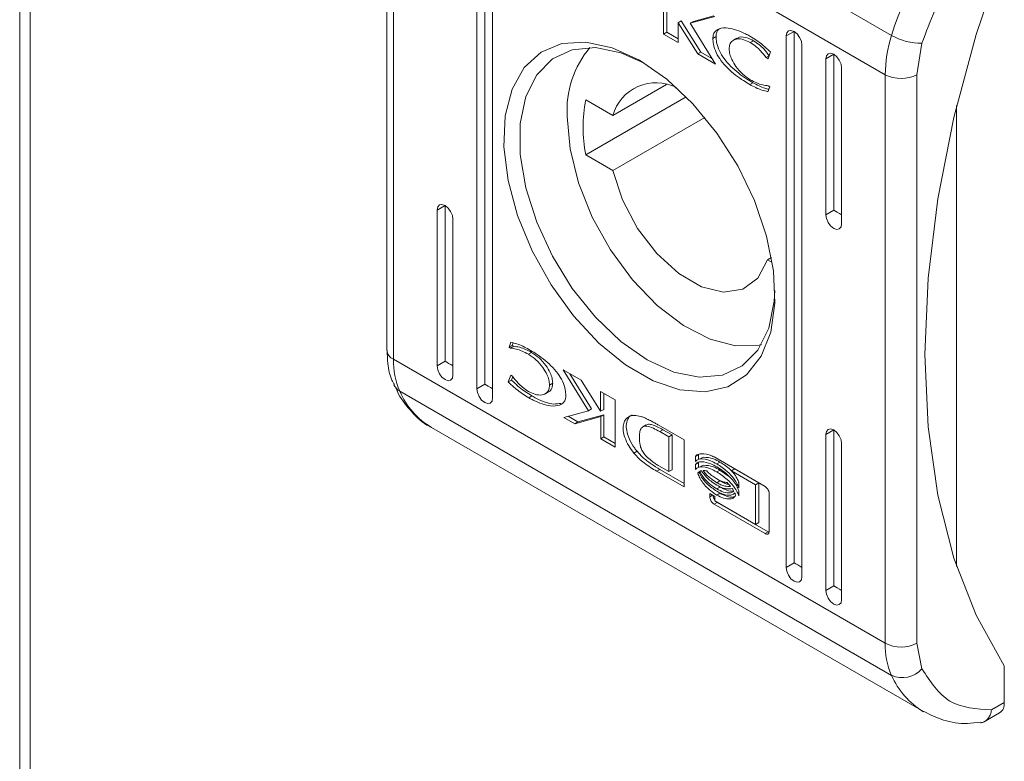
# Model space of a CAD drawing. Units: millimetres. Extents: x -1427 to 1655, y -1565 to 2239.
# Drawn here: x 1091 to 1135, y 1244 to 1277 of the extents above; entities that cross this region are included whole.
import ezdxf

# ---------------------------------------------------------------- set-up
doc = ezdxf.new("R2010")
doc.units = ezdxf.units.MM

msp = doc.modelspace()

# ---------------------------------------------------------------- linework, layer by layer
at = {"color": 7, "linetype": 'Continuous', "lineweight": 15}
for p, q in [((1091.18, 1614.029), (1091.18, 1210.792)), ((1091.649, 1210.153), (1091.649, 1613.361)), ((1108.12, 1289.109), (1130.041, 1276.455)), ((1107.549, 1287.768), (1107.549, 1262.434)), ((1129.762, 1274.706), (1107.842, 1287.36)), ((1107.842, 1262.026), (1107.842, 1287.36)), ((1111.554, 1260.71), (1111.554, 1284.39)), ((1111.908, 1284.594), (1111.908, 1260.914)), ((1112.261, 1283.982), (1112.261, 1260.302)), ((1135.065, 1280.207), (1133.81, 1276.494)), ((1119.879, 1276.514), (1119.879, 1278.618)), ((1120.021, 1276.596), (1120.021, 1278.536)), ((1122.17, 1277.296), (1121.071, 1276.998)), ((1122.119, 1277.325), (1121.212, 1277.079)), ((1120.531, 1277.022), (1120.672, 1277.104)), ((1120.531, 1277.022), (1120.531, 1276.138)), ((1121.403, 1275.635), (1120.531, 1277.022)), ((1121.544, 1275.716), (1120.672, 1277.104)), ((1121.071, 1276.998), (1121.212, 1277.079)), ((1121.071, 1276.998), (1122.195, 1275.177)), ((1119.879, 1276.514), (1120.021, 1276.596)), ((1120.531, 1276.138), (1119.879, 1276.514)), ((1120.531, 1276.302), (1120.021, 1276.596)), ((1122.078, 1276.324), (1122.22, 1276.405)), ((1123.141, 1276.326), (1122.999, 1276.245)), ((1125.696, 1276.634), (1125.343, 1276.43)), ((1125.343, 1276.43), (1125.369, 1276.571)), ((1125.343, 1252.75), (1125.343, 1276.43)), ((1125.369, 1276.571), (1125.446, 1276.659)), ((1125.446, 1276.659), (1125.561, 1276.681)), ((1125.561, 1276.681), (1125.696, 1276.634)), ((1125.696, 1276.634), (1125.696, 1252.954)), ((1125.696, 1276.634), (1125.831, 1276.525)), ((1125.831, 1276.525), (1125.946, 1276.37)), ((1125.946, 1276.37), (1126.023, 1276.194)), ((1133.81, 1276.494), (1132.82, 1272.805)), ((1114.42, 1275.706), (1115.348, 1276.09)), ((1115.348, 1276.09), (1116.418, 1276.158)), ((1116.84, 1275.912), (1115.81, 1275.819)), ((1116.418, 1276.158), (1117.585, 1275.907)), ((1117.972, 1275.683), (1116.84, 1275.912)), ((1117.585, 1275.907), (1118.802, 1275.347)), ((1123.748, 1276.136), (1123.89, 1276.218)), ((1126.023, 1276.194), (1126.05, 1276.022)), ((1126.05, 1276.022), (1126.05, 1252.342)), ((1131.176, 1274.706), (1131.399, 1276.105)), ((1113.671, 1275.021), (1114.42, 1275.706)), ((1114.925, 1275.41), (1114.226, 1274.702)), ((1115.81, 1275.819), (1114.925, 1275.41)), ((1118.982, 1275.24), (1117.972, 1275.683)), ((1121.403, 1275.635), (1121.544, 1275.716)), ((1122.195, 1275.177), (1121.403, 1275.635)), ((1122.039, 1275.431), (1121.544, 1275.716)), ((1124.452, 1275.466), (1124.582, 1275.541)), ((1124.537, 1275.417), (1124.452, 1275.466)), ((1124.646, 1275.717), (1124.537, 1275.417)), ((1127.464, 1275.614), (1127.11, 1275.41)), ((1127.11, 1275.41), (1127.137, 1275.55)), ((1127.11, 1268.469), (1127.11, 1275.41)), ((1127.137, 1275.55), (1127.214, 1275.638)), ((1127.214, 1275.638), (1127.329, 1275.661)), ((1127.329, 1275.661), (1127.464, 1275.614)), ((1127.464, 1275.614), (1127.464, 1268.673)), ((1127.464, 1275.614), (1127.599, 1275.505)), ((1127.599, 1275.505), (1127.714, 1275.35)), ((1113.132, 1274.064), (1113.671, 1275.021)), ((1118.802, 1275.347), (1120.019, 1274.502)), ((1127.714, 1275.35), (1127.791, 1275.173)), ((1127.791, 1275.173), (1127.817, 1275.001)), ((1127.817, 1275.001), (1127.817, 1268.061)), ((1114.226, 1274.702), (1113.742, 1273.727)), ((1129.762, 1274.706), (1129.762, 1249.372)), ((1131.176, 1249.372), (1131.176, 1274.706)), ((1120.005, 1274.265), (1117.618, 1272.887)), ((1120.019, 1274.502), (1121.186, 1273.405)), ((1123.725, 1274.267), (1123.866, 1274.349)), ((1124.611, 1274.171), (1124.53, 1273.949)), ((1124.544, 1274.21), (1124.611, 1274.171)), ((1112.826, 1272.873), (1113.132, 1274.064)), ((1113.742, 1273.727), (1113.494, 1272.525)), ((1120.885, 1273.717), (1116.411, 1271.134)), ((1116.411, 1273.584), (1117.618, 1272.887)), ((1121.186, 1273.405), (1122.256, 1272.102)), ((1132.944, 1273.326), (1132.944, 1252.792)), ((1112.764, 1271.498), (1112.826, 1272.873)), ((1115.713, 1271.402), (1115.585, 1272.836)), ((1117.618, 1270.437), (1121.715, 1272.802)), ((1132.82, 1272.805), (1132.106, 1269.175)), ((1113.494, 1272.525), (1113.494, 1271.151)), ((1122.256, 1272.102), (1123.184, 1270.646)), ((1112.949, 1269.995), (1112.764, 1271.498)), ((1113.494, 1271.151), (1113.742, 1269.664)), ((1116.091, 1269.886), (1115.713, 1271.402)), ((1117.618, 1270.437), (1116.411, 1271.134)), ((1123.184, 1270.646), (1123.933, 1269.097)), ((1118.051, 1269.126), (1117.618, 1270.437)), ((1113.374, 1268.425), (1112.949, 1269.995)), ((1116.702, 1268.361), (1116.091, 1269.886)), ((1113.742, 1269.664), (1114.226, 1268.129)), ((1110.14, 1268.876), (1109.786, 1268.671)), ((1109.813, 1268.812), (1109.89, 1268.9)), ((1109.89, 1268.9), (1110.004, 1268.923)), ((1110.004, 1268.923), (1110.14, 1268.876)), ((1110.14, 1268.876), (1110.14, 1261.935)), ((1110.14, 1268.876), (1110.275, 1268.766)), ((1118.723, 1267.858), (1118.051, 1269.126)), ((1123.933, 1269.097), (1124.471, 1267.518)), ((1132.106, 1269.175), (1131.674, 1265.643)), ((1109.786, 1268.671), (1109.813, 1268.812)), ((1109.786, 1261.731), (1109.786, 1268.671)), ((1110.275, 1268.766), (1110.39, 1268.612)), ((1110.39, 1268.612), (1110.466, 1268.435)), ((1110.466, 1268.435), (1110.493, 1268.263)), ((1114.021, 1266.853), (1113.374, 1268.425)), ((1127.464, 1268.673), (1127.11, 1268.469)), ((1127.137, 1268.297), (1127.11, 1268.469)), ((1110.493, 1268.263), (1110.493, 1261.323)), ((1114.226, 1268.129), (1114.925, 1266.614)), ((1117.517, 1266.897), (1116.702, 1268.361)), ((1127.214, 1268.12), (1127.137, 1268.297)), ((1127.329, 1267.966), (1127.214, 1268.12)), ((1127.464, 1267.857), (1127.329, 1267.966)), ((1127.817, 1268.061), (1127.791, 1267.92)), ((1119.581, 1266.733), (1118.723, 1267.858)), ((1124.471, 1267.518), (1124.778, 1265.973)), ((1127.599, 1267.81), (1127.464, 1267.857)), ((1127.714, 1267.832), (1127.599, 1267.81)), ((1127.791, 1267.92), (1127.714, 1267.832)), ((1114.864, 1265.342), (1114.021, 1266.853)), ((1118.498, 1265.563), (1117.517, 1266.897)), ((1120.557, 1265.843), (1119.581, 1266.733)), ((1114.925, 1266.614), (1115.81, 1265.184)), ((1124.511, 1266.458), (1124.079, 1265.646)), ((1124.688, 1266.56), (1124.511, 1266.458)), ((1124.727, 1266.333), (1124.511, 1266.458)), ((1121.573, 1265.256), (1120.557, 1265.843)), ((1124.778, 1265.973), (1124.84, 1264.527)), ((1115.868, 1263.956), (1114.864, 1265.342)), ((1119.599, 1264.421), (1118.498, 1265.563)), ((1124.079, 1265.646), (1123.407, 1265.154)), ((1131.674, 1265.643), (1131.53, 1262.243)), ((1115.81, 1265.184), (1116.84, 1263.902)), ((1122.549, 1265.02), (1121.573, 1265.256)), ((1123.407, 1265.154), (1122.549, 1265.02)), ((1124.816, 1264.615), (1124.845, 1265.085)), ((1124.569, 1263.414), (1124.816, 1264.615)), ((1124.84, 1264.527), (1124.655, 1263.237)), ((1120.768, 1263.525), (1119.599, 1264.421)), ((1116.992, 1262.75), (1115.868, 1263.956)), ((1116.84, 1263.902), (1117.972, 1262.824)), ((1121.951, 1262.916), (1120.768, 1263.525)), ((1124.085, 1262.438), (1124.569, 1263.414)), ((1124.655, 1263.237), (1124.23, 1262.158)), ((1112.992, 1262.561), (1113.073, 1262.783)), ((1113.175, 1262.756), (1113.134, 1262.643)), ((1118.19, 1261.774), (1116.992, 1262.75)), ((1117.972, 1262.824), (1119.155, 1261.997)), ((1123.093, 1262.623), (1121.951, 1262.916)), ((1124.241, 1262.682), (1124.14, 1262.659)), ((1112.992, 1262.561), (1113.134, 1262.643)), ((1113.06, 1262.522), (1112.992, 1262.561)), ((1113.06, 1262.522), (1113.201, 1262.604)), ((1113.134, 1262.643), (1113.201, 1262.604)), ((1113.855, 1262.249), (1113.997, 1262.331)), ((1124.14, 1262.659), (1123.093, 1262.623)), ((1123.386, 1261.73), (1124.085, 1262.438)), ((1131.53, 1262.243), (1131.674, 1259.01)), ((1129.762, 1249.372), (1107.842, 1262.026)), ((1110.14, 1261.935), (1109.786, 1261.731)), ((1119.155, 1261.997), (1120.339, 1261.457)), ((1124.23, 1262.158), (1123.583, 1261.333)), ((1109.813, 1261.559), (1109.786, 1261.731)), ((1109.89, 1261.382), (1109.813, 1261.559)), ((1110.004, 1261.228), (1109.89, 1261.382)), ((1115.408, 1261.555), (1116.201, 1261.097)), ((1116.533, 1259.734), (1115.408, 1261.555)), ((1116.674, 1259.816), (1115.707, 1261.383)), ((1119.414, 1261.067), (1118.19, 1261.774)), ((1120.339, 1261.457), (1121.471, 1261.229)), ((1122.501, 1261.321), (1123.386, 1261.73)), ((1110.14, 1261.118), (1110.004, 1261.228)), ((1110.275, 1261.071), (1110.14, 1261.118)), ((1110.39, 1261.094), (1110.275, 1261.071)), ((1110.466, 1261.182), (1110.39, 1261.094)), ((1110.493, 1261.323), (1110.466, 1261.182)), ((1112.958, 1261.015), (1113.067, 1261.315)), ((1112.958, 1261.015), (1113.099, 1261.097)), ((1113.067, 1261.315), (1113.151, 1261.266)), ((1113.099, 1261.097), (1113.158, 1261.258)), ((1114.8, 1260.877), (1114.941, 1260.959)), ((1116.201, 1261.097), (1117.073, 1259.71)), ((1120.612, 1260.66), (1119.414, 1261.067)), ((1121.471, 1261.229), (1122.501, 1261.321)), ((1123.583, 1261.333), (1122.74, 1260.795)), ((1130.041, 1247.944), (1108.12, 1260.599)), ((1111.908, 1260.914), (1111.554, 1260.71)), ((1111.581, 1260.539), (1111.554, 1260.71)), ((1111.658, 1260.362), (1111.581, 1260.539)), ((1114.604, 1260.488), (1114.746, 1260.569)), ((1117.073, 1260.594), (1117.724, 1260.218)), ((1117.073, 1259.71), (1117.073, 1260.594)), ((1117.215, 1259.792), (1117.215, 1260.512)), ((1121.736, 1260.568), (1120.612, 1260.66)), ((1122.74, 1260.795), (1121.736, 1260.568)), ((1111.772, 1260.207), (1111.658, 1260.362)), ((1111.908, 1260.098), (1111.772, 1260.207)), ((1112.043, 1260.051), (1111.908, 1260.098)), ((1112.158, 1260.073), (1112.043, 1260.051)), ((1112.234, 1260.161), (1112.158, 1260.073)), ((1112.261, 1260.302), (1112.234, 1260.161)), ((1113.872, 1260.311), (1114.014, 1260.392)), ((1117.724, 1260.218), (1117.724, 1258.114)), ((1115.434, 1259.436), (1116.533, 1259.734)), ((1116.533, 1259.734), (1116.674, 1259.816)), ((1117.073, 1259.71), (1117.215, 1259.792)), ((1115.924, 1259.153), (1115.434, 1259.436)), ((1116.066, 1259.235), (1115.626, 1259.488)), ((1117.08, 1259.474), (1115.924, 1259.153)), ((1115.924, 1259.153), (1116.066, 1259.235)), ((1117.221, 1259.556), (1116.066, 1259.235)), ((1117.08, 1259.474), (1117.221, 1259.556)), ((1117.08, 1258.486), (1117.08, 1259.474)), ((1117.221, 1258.568), (1117.221, 1259.556)), ((1109.542, 1258.981), (1131.462, 1246.326)), ((1119.102, 1259.101), (1118.961, 1259.019)), ((1119.63, 1259.11), (1119.641, 1259.103)), ((1119.641, 1259.103), (1120.805, 1258.44)), ((1119.708, 1258.804), (1119.849, 1258.886)), ((1120.12, 1258.574), (1119.708, 1258.804)), ((1119.849, 1258.886), (1120.261, 1258.656)), ((1127.464, 1258.875), (1127.11, 1258.67)), ((1127.11, 1258.67), (1127.137, 1258.811)), ((1127.137, 1258.811), (1127.214, 1258.899)), ((1127.214, 1258.899), (1127.329, 1258.922)), ((1127.329, 1258.922), (1127.464, 1258.875)), ((1127.464, 1258.875), (1127.464, 1251.934)), ((1127.464, 1258.875), (1127.599, 1258.765)), ((1127.599, 1258.765), (1127.714, 1258.611)), ((1131.674, 1259.01), (1132.106, 1255.975)), ((1117.221, 1258.568), (1117.08, 1258.486)), ((1117.724, 1258.114), (1117.08, 1258.486)), ((1117.221, 1258.568), (1117.724, 1258.277)), ((1120.12, 1258.574), (1120.261, 1258.656)), ((1120.12, 1257.023), (1120.12, 1258.574)), ((1120.261, 1258.656), (1120.261, 1257.105)), ((1120.805, 1258.44), (1120.805, 1256.336)), ((1127.11, 1251.73), (1127.11, 1258.67)), ((1127.714, 1258.611), (1127.791, 1258.434)), ((1127.791, 1258.434), (1127.817, 1258.262)), ((1118.697, 1257.926), (1118.556, 1257.844)), ((1127.817, 1258.262), (1127.817, 1251.322)), ((1121.299, 1257.701), (1121.441, 1257.783)), ((1121.299, 1257.468), (1121.299, 1257.701)), ((1121.299, 1257.336), (1121.441, 1257.418)), ((1121.441, 1257.56), (1121.441, 1257.783)), ((1121.441, 1257.203), (1121.441, 1257.418)), ((1121.649, 1257.666), (1121.508, 1257.584)), ((1122.133, 1257.673), (1124.405, 1256.361)), ((1122.254, 1257.366), (1122.396, 1257.448)), ((1119.72, 1257.117), (1119.579, 1257.036)), ((1120.805, 1256.336), (1119.579, 1257.036)), ((1119.669, 1257.276), (1120.12, 1257.023)), ((1119.72, 1257.117), (1120.805, 1256.498)), ((1120.12, 1257.023), (1120.261, 1257.105)), ((1121.299, 1257.111), (1121.299, 1257.336)), ((1121.409, 1256.949), (1121.463, 1256.98)), ((1121.649, 1257.309), (1121.508, 1257.227)), ((1122.254, 1257.009), (1122.396, 1257.09)), ((1122.771, 1256.815), (1122.396, 1257.09)), ((1122.916, 1257.058), (1123.057, 1257.139)), ((1123.982, 1256.439), (1122.916, 1257.058)), ((1124.123, 1256.52), (1123.162, 1257.079)), ((1122.254, 1256.527), (1122.396, 1256.609)), ((1122.396, 1256.609), (1122.307, 1256.671)), ((1123.229, 1256.537), (1123.229, 1256.303)), ((1122.254, 1256.248), (1122.396, 1256.33)), ((1123.229, 1256.171), (1123.229, 1255.946)), ((1123.982, 1256.439), (1124.123, 1256.52)), ((1123.982, 1254.668), (1123.982, 1256.439)), ((1124.123, 1254.75), (1124.123, 1256.52)), ((1121.945, 1256.039), (1122.173, 1255.907)), ((1121.945, 1255.898), (1121.945, 1256.039)), ((1122.173, 1255.907), (1122.173, 1255.712)), ((1122.173, 1255.712), (1123.982, 1254.668)), ((1122.254, 1255.977), (1122.396, 1256.058)), ((1122.875, 1255.978), (1122.875, 1255.978)), ((1124.594, 1256.032), (1124.594, 1254.369)), ((1132.106, 1255.975), (1132.82, 1253.171)), ((1122.133, 1255.569), (1122.274, 1255.651)), ((1124.405, 1254.257), (1122.133, 1255.569)), ((1124.547, 1254.339), (1122.274, 1255.651)), ((1123.982, 1254.668), (1124.123, 1254.75)), ((1124.405, 1254.257), (1124.547, 1254.339)), ((1132.82, 1253.171), (1133.81, 1250.624)), ((1125.343, 1252.75), (1125.696, 1252.954)), ((1125.369, 1252.579), (1125.343, 1252.75)), ((1125.446, 1252.402), (1125.369, 1252.579)), ((1125.561, 1252.247), (1125.446, 1252.402)), ((1125.696, 1252.138), (1125.561, 1252.247)), ((1126.023, 1252.201), (1125.946, 1252.113)), ((1126.05, 1252.342), (1126.023, 1252.201)), ((1125.831, 1252.091), (1125.696, 1252.138)), ((1125.946, 1252.113), (1125.831, 1252.091)), ((1127.11, 1251.73), (1127.464, 1251.934)), ((1127.137, 1251.558), (1127.11, 1251.73)), ((1127.214, 1251.381), (1127.137, 1251.558)), ((1127.329, 1251.227), (1127.214, 1251.381)), ((1127.817, 1251.322), (1127.791, 1251.181)), ((1127.464, 1251.117), (1127.329, 1251.227)), ((1127.599, 1251.07), (1127.464, 1251.117)), ((1127.714, 1251.093), (1127.599, 1251.07)), ((1127.791, 1251.181), (1127.714, 1251.093)), ((1133.81, 1250.624), (1135.065, 1248.361)), ((1131.399, 1248.23), (1131.176, 1249.372)), ((1135.065, 1248.361), (1135.065, 1246.728)), ((1135.065, 1246.728), (1134.501, 1246.402)), ((1134.147, 1245.86), (1134.858, 1246.271))]:
    msp.add_line(p, q, dxfattribs=at)
at = {"color": 8, "linetype": 'Continuous', "lineweight": 15}
msp.add_line((1121.945, 1255.898), (1122.066, 1255.968), dxfattribs=at)
at = {"color": 7, "linetype": 'Continuous', "lineweight": 15}
for centre, radius, start, end in [((1145.126, 1271.823), 15.78, 136.6485, 162.9328), ((1135.875, 1274.629), 6.113, 162.6243, 179.2818), ((1131.365, 1278.787), 2.682, 240.3979, 270.7224), ((1119.941, 1273.11), 4.365, 139.9501, 183.6013), ((1130.469, 1276.071), 1.537, 242.6098, 297.3897), ((1119.543, 1272.351), 1.998, 62.9284, 164.4308), ((1122.617, 1272.359), 6.325, 168.8348, 191.1652), ((1111.246, 1261.95), 3.406, 178.7097, 203.3687), ((1133.167, 1249.295), 3.406, 178.7097, 203.3687), ((1130.469, 1250.737), 1.537, 242.6098, 297.3897), ((1130.526, 1249.007), 1.168, 245.4234, 318.312), ((1134.59, 1246.668), 0.48, 304.0567, 7.2544)]:
    msp.add_arc(centre, radius, start, end, dxfattribs=at)
at = {"color": 8, "linetype": 'Continuous', "lineweight": 15}
for centre, radius, start, end in [((1108.049, 1262.484), 0.503, 185.6907, 245.6285), ((1108.417, 1261.133), 0.611, 204.925, 240.9487), ((1111.36, 1262.012), 3.535, 203.5669, 239.0462), ((1133.279, 1249.357), 3.533, 203.563, 239.2079)]:
    msp.add_arc(centre, radius, start, end, dxfattribs=at)
at = {"color": 7, "linetype": 'Continuous', "lineweight": 15}
for centre in [(1127.817, 1268.469), (1110.493, 1261.731), (1112.261, 1260.71), (1126.05, 1252.75), (1127.817, 1251.73)]:
    msp.add_ellipse(centre, major_axis=(0.5, -0.289), ratio=0.00007, start_param=3.927031, end_param=4.71243, dxfattribs=at)
for points, knots in [([(1131.399, 1276.105), (1131.765, 1277.092), (1132.497, 1279.066), (1133.833, 1280.698), (1134.501, 1281.514)], [0, 0, 0, 0, 0.500001, 1, 1, 1, 1]), ([(1122.078, 1276.324), (1122.083, 1276.376), (1122.091, 1276.493), (1122.18, 1276.652), (1122.392, 1276.788), (1122.85, 1276.806), (1123.334, 1276.641), (1123.665, 1276.458), (1123.732, 1276.421)], [0, 0, 0, 0, 0.069722, 0.154089, 0.289469, 0.515621, 0.902052, 1, 1, 1, 1]), ([(1122.22, 1276.405), (1122.224, 1276.458), (1122.234, 1276.574), (1122.3, 1276.706), (1122.378, 1276.749), (1122.414, 1276.769)], [0, 0, 0, 0, 0.304596, 0.673176, 1, 1, 1, 1]), ([(1123.725, 1274.267), (1123.631, 1274.324), (1123.3, 1274.521), (1122.854, 1274.856), (1122.446, 1275.31), (1122.216, 1275.683), (1122.095, 1276.036), (1122.083, 1276.238), (1122.078, 1276.324)], [0, 0, 0, 0, 0.1332592, 0.4678907, 0.6269515, 0.762321, 0.8986272, 1, 1, 1, 1]), ([(1123.866, 1274.349), (1123.772, 1274.405), (1123.441, 1274.603), (1122.995, 1274.938), (1122.587, 1275.392), (1122.358, 1275.765), (1122.236, 1276.118), (1122.225, 1276.319), (1122.22, 1276.405)], [0, 0, 0, 0, 0.1332592, 0.4678907, 0.6269515, 0.762321, 0.8986272, 1, 1, 1, 1]), ([(1123.748, 1276.136), (1123.653, 1276.184), (1123.437, 1276.292), (1123.151, 1276.317), (1122.94, 1276.225), (1122.824, 1276.069), (1122.811, 1275.924), (1122.804, 1275.855)], [0, 0, 0, 0, 0.2183067, 0.4969389, 0.6954357, 0.8553967, 1, 1, 1, 1]), ([(1123.89, 1276.218), (1123.795, 1276.265), (1123.58, 1276.371), (1123.314, 1276.408), (1123.187, 1276.337), (1123.147, 1276.314)], [0, 0, 0, 0, 0.348603, 0.793537, 1, 1, 1, 1]), ([(1123.732, 1276.421), (1123.826, 1276.364), (1124.015, 1276.249), (1124.323, 1276.02), (1124.53, 1275.826), (1124.646, 1275.717)], [0, 0, 0, 0, 0.304142, 0.60833, 1, 1, 1, 1]), ([(1122.804, 1275.855), (1122.81, 1275.78), (1122.823, 1275.629), (1122.929, 1275.352), (1123.121, 1275.032), (1123.41, 1274.708), (1123.636, 1274.558), (1123.748, 1274.483)], [0, 0, 0, 0, 0.141602, 0.283887, 0.483107, 0.742024, 1, 1, 1, 1]), ([(1124.452, 1275.466), (1124.372, 1275.572), (1124.235, 1275.752), (1123.993, 1275.977), (1123.837, 1276.078), (1123.748, 1276.136)], [0, 0, 0, 0, 0.380146, 0.645568, 1, 1, 1, 1]), ([(1124.594, 1275.548), (1124.513, 1275.654), (1124.376, 1275.834), (1124.134, 1276.059), (1123.979, 1276.16), (1123.89, 1276.218)], [0, 0, 0, 0, 0.380146, 0.645568, 1, 1, 1, 1]), ([(1124.53, 1273.949), (1124.44, 1273.97), (1124.264, 1274.012), (1123.993, 1274.122), (1123.815, 1274.219), (1123.725, 1274.267)], [0, 0, 0, 0, 0.346208, 0.671398, 1, 1, 1, 1]), ([(1123.748, 1274.483), (1123.843, 1274.432), (1124.026, 1274.334), (1124.295, 1274.24), (1124.46, 1274.22), (1124.544, 1274.21)], [0, 0, 0, 0, 0.347067, 0.670177, 1, 1, 1, 1]), ([(1124.57, 1274.058), (1124.513, 1274.071), (1124.371, 1274.106), (1124.134, 1274.204), (1123.956, 1274.301), (1123.866, 1274.349)], [0, 0, 0, 0, 0.249632, 0.622858, 1, 1, 1, 1]), ([(1113.073, 1262.783), (1113.164, 1262.762), (1113.34, 1262.72), (1113.611, 1262.61), (1113.789, 1262.513), (1113.879, 1262.465)], [0, 0, 0, 0, 0.346211, 0.6714, 1, 1, 1, 1]), ([(1107.56, 1262.439), (1107.564, 1262.236), (1107.575, 1261.767), (1107.685, 1261.24), (1107.843, 1260.956), (1107.883, 1260.884)], [0, 0, 0, 0, 0.362567, 0.839288, 1, 1, 1, 1]), ([(1113.855, 1262.249), (1113.761, 1262.3), (1113.578, 1262.399), (1113.309, 1262.492), (1113.143, 1262.512), (1113.06, 1262.522)], [0, 0, 0, 0, 0.347075, 0.670182, 1, 1, 1, 1]), ([(1113.201, 1262.604), (1113.29, 1262.593), (1113.46, 1262.572), (1113.729, 1262.476), (1113.907, 1262.379), (1113.997, 1262.331)], [0, 0, 0, 0, 0.347659, 0.670894, 1, 1, 1, 1]), ([(1114.8, 1260.877), (1114.793, 1260.952), (1114.781, 1261.103), (1114.675, 1261.38), (1114.483, 1261.7), (1114.193, 1262.024), (1113.968, 1262.174), (1113.855, 1262.249)], [0, 0, 0, 0, 0.14161, 0.283895, 0.483115, 0.742025, 1, 1, 1, 1]), ([(1113.879, 1262.465), (1113.973, 1262.408), (1114.304, 1262.211), (1114.75, 1261.876), (1115.158, 1261.422), (1115.387, 1261.049), (1115.509, 1260.696), (1115.52, 1260.494), (1115.525, 1260.408)], [0, 0, 0, 0, 0.13326, 0.467897, 0.626954, 0.762327, 0.898627, 1, 1, 1, 1]), ([(1114.941, 1260.959), (1114.935, 1261.034), (1114.922, 1261.184), (1114.817, 1261.462), (1114.624, 1261.782), (1114.335, 1262.106), (1114.109, 1262.256), (1113.997, 1262.331)], [0, 0, 0, 0, 0.14161, 0.283895, 0.483115, 0.742025, 1, 1, 1, 1]), ([(1113.872, 1260.311), (1113.778, 1260.368), (1113.589, 1260.484), (1113.281, 1260.712), (1113.074, 1260.906), (1112.958, 1261.015)], [0, 0, 0, 0, 0.304145, 0.608324, 1, 1, 1, 1]), ([(1114.014, 1260.392), (1113.919, 1260.45), (1113.73, 1260.565), (1113.422, 1260.794), (1113.216, 1260.988), (1113.099, 1261.097)], [0, 0, 0, 0, 0.304145, 0.608324, 1, 1, 1, 1]), ([(1113.151, 1261.266), (1113.232, 1261.16), (1113.369, 1260.98), (1113.611, 1260.755), (1113.767, 1260.654), (1113.855, 1260.596)], [0, 0, 0, 0, 0.380137, 0.645556, 1, 1, 1, 1]), ([(1114.74, 1260.581), (1114.763, 1260.59), (1114.84, 1260.619), (1114.919, 1260.747), (1114.934, 1260.891), (1114.941, 1260.959)], [0, 0, 0, 0, 0.185137, 0.613113, 1, 1, 1, 1]), ([(1107.94, 1260.764), (1107.982, 1260.666), (1108.159, 1260.25), (1108.66, 1259.662), (1109.161, 1259.158), (1109.498, 1259.015), (1109.526, 1259.004)], [0, 0, 0, 0, 0.127013, 0.536246, 0.962078, 1, 1, 1, 1]), ([(1113.855, 1260.596), (1113.95, 1260.548), (1114.167, 1260.44), (1114.453, 1260.415), (1114.663, 1260.507), (1114.779, 1260.663), (1114.793, 1260.808), (1114.8, 1260.877)], [0, 0, 0, 0, 0.2183, 0.496939, 0.695432, 0.855395, 1, 1, 1, 1]), ([(1115.525, 1260.408), (1115.521, 1260.356), (1115.512, 1260.239), (1115.424, 1260.081), (1115.211, 1259.944), (1114.754, 1259.926), (1114.27, 1260.091), (1113.939, 1260.274), (1113.872, 1260.311)], [0, 0, 0, 0, 0.0697204, 0.1540872, 0.2894667, 0.5156243, 0.902053, 1, 1, 1, 1]), ([(1115.308, 1260.061), (1115.203, 1260.045), (1114.875, 1259.994), (1114.41, 1260.174), (1114.08, 1260.356), (1114.014, 1260.392)], [0, 0, 0, 0, 0.271254, 0.852638, 1, 1, 1, 1]), ([(1118.556, 1257.844), (1118.477, 1257.951), (1118.319, 1258.167), (1118.152, 1258.516), (1118.069, 1258.846), (1118.078, 1259.118), (1118.165, 1259.332), (1118.328, 1259.478), (1118.568, 1259.545), (1118.767, 1259.502), (1118.871, 1259.48)], [0, 0, 0, 0, 0.132054, 0.264906, 0.375082, 0.485477, 0.592479, 0.710772, 0.849804, 1, 1, 1, 1]), ([(1118.478, 1259.535), (1118.468, 1259.532), (1118.38, 1259.512), (1118.275, 1259.36), (1118.2, 1259.098), (1118.239, 1258.777), (1118.366, 1258.424), (1118.535, 1258.139), (1118.663, 1257.97), (1118.697, 1257.926)], [0, 0, 0, 0, 0.023638, 0.208465, 0.394432, 0.553554, 0.702981, 0.92154, 1, 1, 1, 1]), ([(1118.871, 1259.48), (1118.917, 1259.463), (1119.01, 1259.43), (1119.167, 1259.356), (1119.277, 1259.3), (1119.34, 1259.267)], [0, 0, 0, 0, 0.299774, 0.599163, 1, 1, 1, 1]), ([(1119.34, 1259.267), (1119.388, 1259.242), (1119.461, 1259.204), (1119.557, 1259.151), (1119.606, 1259.124), (1119.63, 1259.11)], [0, 0, 0, 0, 0.499903, 0.749935, 1, 1, 1, 1]), ([(1119.708, 1258.804), (1119.614, 1258.856), (1119.416, 1258.964), (1119.163, 1259.06), (1118.976, 1259.043), (1118.865, 1258.943), (1118.809, 1258.766), (1118.804, 1258.616), (1118.802, 1258.542)], [0, 0, 0, 0, 0.214944, 0.451242, 0.57493, 0.69937, 0.850977, 1, 1, 1, 1]), ([(1119.108, 1259.091), (1119.127, 1259.104), (1119.192, 1259.148), (1119.449, 1259.104), (1119.682, 1258.977), (1119.849, 1258.886)], [0, 0, 0, 0, 0.109985, 0.360002, 1, 1, 1, 1]), ([(1118.802, 1258.542), (1118.805, 1258.429), (1118.809, 1258.262), (1118.886, 1258.015), (1119.003, 1257.819), (1119.178, 1257.637), (1119.314, 1257.526), (1119.387, 1257.467)], [0, 0, 0, 0, 0.290493, 0.432078, 0.574702, 0.770881, 1, 1, 1, 1]), ([(1118.697, 1257.926), (1118.778, 1257.837), (1118.977, 1257.618), (1119.328, 1257.357), (1119.589, 1257.198), (1119.72, 1257.117)], [0, 0, 0, 0, 0.2533279, 0.6226882, 1, 1, 1, 1]), ([(1119.579, 1257.036), (1119.484, 1257.092), (1119.296, 1257.204), (1119.029, 1257.395), (1118.777, 1257.598), (1118.63, 1257.761), (1118.556, 1257.844)], [0, 0, 0, 0, 0.269581, 0.53926, 0.766753, 1, 1, 1, 1]), ([(1119.387, 1257.467), (1119.434, 1257.433), (1119.504, 1257.383), (1119.598, 1257.32), (1119.645, 1257.29), (1119.669, 1257.276)], [0, 0, 0, 0, 0.4986624, 0.7492677, 1, 1, 1, 1]), ([(1121.299, 1257.701), (1121.321, 1257.723), (1121.391, 1257.795), (1121.635, 1257.827), (1121.9, 1257.793), (1122.097, 1257.691), (1122.133, 1257.673)], [0, 0, 0, 0, 0.1165225, 0.3770216, 0.8857151, 1, 1, 1, 1]), ([(1122.254, 1257.366), (1122.16, 1257.416), (1121.901, 1257.551), (1121.585, 1257.615), (1121.371, 1257.554), (1121.318, 1257.49), (1121.299, 1257.468)], [0, 0, 0, 0, 0.265364, 0.726718, 0.904771, 1, 1, 1, 1]), ([(1121.299, 1257.336), (1121.326, 1257.365), (1121.399, 1257.444), (1121.633, 1257.474), (1121.934, 1257.403), (1122.164, 1257.282), (1122.254, 1257.234)], [0, 0, 0, 0, 0.131664, 0.354825, 0.747511, 1, 1, 1, 1]), ([(1122.396, 1257.448), (1122.3, 1257.499), (1122.04, 1257.639), (1121.801, 1257.655), (1121.649, 1257.665)], [0, 0, 0, 0, 0.366242, 1, 1, 1, 1]), ([(1122.993, 1256.961), (1122.949, 1257.011), (1122.764, 1257.222), (1122.555, 1257.35), (1122.396, 1257.448)], [0, 0, 0, 0, 0.236607, 1, 1, 1, 1]), ([(1122.254, 1257.009), (1122.16, 1257.058), (1121.901, 1257.194), (1121.585, 1257.258), (1121.371, 1257.197), (1121.318, 1257.133), (1121.299, 1257.111)], [0, 0, 0, 0, 0.265394, 0.7269739, 0.90499, 1, 1, 1, 1]), ([(1121.409, 1256.949), (1121.412, 1256.954), (1121.418, 1256.964), (1121.431, 1256.982), (1121.443, 1256.994), (1121.45, 1257.002)], [0, 0, 0, 0, 0.255205, 0.510452, 1, 1, 1, 1]), ([(1121.45, 1257.002), (1121.489, 1256.926), (1121.587, 1256.734), (1121.864, 1256.413), (1122.105, 1256.249), (1122.254, 1256.147)], [0, 0, 0, 0, 0.199544, 0.504747, 1, 1, 1, 1]), ([(1121.485, 1257.028), (1121.492, 1257.032), (1121.505, 1257.039), (1121.532, 1257.051), (1121.553, 1257.056), (1121.567, 1257.06)], [0, 0, 0, 0, 0.260632, 0.521295, 1, 1, 1, 1]), ([(1122.254, 1256.248), (1122.16, 1256.309), (1121.944, 1256.449), (1121.668, 1256.722), (1121.533, 1256.949), (1121.485, 1257.028)], [0, 0, 0, 0, 0.337359, 0.769565, 1, 1, 1, 1]), ([(1121.567, 1257.06), (1121.641, 1256.962), (1121.77, 1256.791), (1122.007, 1256.578), (1122.164, 1256.477), (1122.254, 1256.419)], [0, 0, 0, 0, 0.358487, 0.627911, 1, 1, 1, 1]), ([(1121.639, 1257.068), (1121.66, 1257.068), (1121.697, 1257.068), (1121.752, 1257.061), (1121.786, 1257.054), (1121.803, 1257.051)], [0, 0, 0, 0, 0.399532, 0.699313, 1, 1, 1, 1]), ([(1122.254, 1256.527), (1122.159, 1256.589), (1122.005, 1256.688), (1121.798, 1256.877), (1121.692, 1257.004), (1121.639, 1257.068)], [0, 0, 0, 0, 0.442201, 0.717215, 1, 1, 1, 1]), ([(1122.396, 1257.09), (1122.3, 1257.142), (1122.04, 1257.282), (1121.801, 1257.298), (1121.649, 1257.308)], [0, 0, 0, 0, 0.366219, 1, 1, 1, 1]), ([(1121.803, 1257.051), (1121.847, 1257.007), (1121.937, 1256.921), (1122.089, 1256.801), (1122.195, 1256.735), (1122.254, 1256.698)], [0, 0, 0, 0, 0.307546, 0.61497, 1, 1, 1, 1]), ([(1123.229, 1256.303), (1123.21, 1256.356), (1123.162, 1256.493), (1122.989, 1256.753), (1122.681, 1257.086), (1122.411, 1257.263), (1122.254, 1257.366)], [0, 0, 0, 0, 0.109531, 0.281075, 0.580279, 1, 1, 1, 1]), ([(1122.254, 1257.234), (1122.349, 1257.174), (1122.608, 1257.011), (1122.918, 1256.715), (1123.147, 1256.39), (1123.202, 1256.242), (1123.229, 1256.171)], [0, 0, 0, 0, 0.254043, 0.695712, 0.853874, 1, 1, 1, 1]), ([(1123.229, 1255.946), (1123.21, 1256), (1123.162, 1256.136), (1122.989, 1256.397), (1122.68, 1256.729), (1122.411, 1256.906), (1122.254, 1257.009)], [0, 0, 0, 0, 0.1097355, 0.2816415, 0.5814448, 1, 1, 1, 1]), ([(1122.916, 1257.058), (1122.958, 1257.008), (1123.031, 1256.92), (1123.138, 1256.758), (1123.202, 1256.629), (1123.226, 1256.547), (1123.229, 1256.537)], [0, 0, 0, 0, 0.323263, 0.565335, 0.943109, 1, 1, 1, 1]), ([(1122.254, 1255.977), (1122.159, 1256.038), (1121.942, 1256.177), (1121.679, 1256.448), (1121.488, 1256.728), (1121.435, 1256.878), (1121.409, 1256.949)], [0, 0, 0, 0, 0.286541, 0.653649, 0.835892, 1, 1, 1, 1]), ([(1122.254, 1256.698), (1122.301, 1256.673), (1122.396, 1256.622), (1122.549, 1256.56), (1122.651, 1256.54), (1122.709, 1256.529)], [0, 0, 0, 0, 0.305179, 0.61038, 1, 1, 1, 1]), ([(1122.782, 1256.457), (1122.771, 1256.458), (1122.707, 1256.461), (1122.574, 1256.516), (1122.456, 1256.578), (1122.396, 1256.609)], [0, 0, 0, 0, 0.089389, 0.540297, 1, 1, 1, 1]), ([(1122.871, 1256.358), (1122.785, 1256.358), (1122.646, 1256.357), (1122.434, 1256.432), (1122.314, 1256.495), (1122.254, 1256.527)], [0, 0, 0, 0, 0.444088, 0.719359, 1, 1, 1, 1]), ([(1122.254, 1256.419), (1122.349, 1256.371), (1122.504, 1256.292), (1122.74, 1256.233), (1122.866, 1256.254), (1122.941, 1256.267)], [0, 0, 0, 0, 0.389535, 0.636293, 1, 1, 1, 1]), ([(1123.02, 1256.138), (1122.969, 1256.113), (1122.838, 1256.049), (1122.566, 1256.092), (1122.356, 1256.197), (1122.254, 1256.248)], [0, 0, 0, 0, 0.247984, 0.636117, 1, 1, 1, 1]), ([(1122.254, 1256.147), (1122.349, 1256.099), (1122.565, 1255.989), (1122.837, 1255.953), (1122.998, 1256.011), (1123.045, 1256.061), (1123.054, 1256.069)], [0, 0, 0, 0, 0.318036, 0.725058, 0.953037, 1, 1, 1, 1]), ([(1123.004, 1256.16), (1123.003, 1256.159), (1122.919, 1256.127), (1122.704, 1256.179), (1122.496, 1256.281), (1122.396, 1256.33)], [0, 0, 0, 0, 0.00506, 0.518571, 1, 1, 1, 1]), ([(1122.709, 1256.529), (1122.731, 1256.508), (1122.77, 1256.47), (1122.824, 1256.413), (1122.855, 1256.376), (1122.871, 1256.358)], [0, 0, 0, 0, 0.402438, 0.700602, 1, 1, 1, 1]), ([(1122.941, 1256.267), (1122.948, 1256.256), (1122.963, 1256.234), (1122.99, 1256.192), (1123.008, 1256.159), (1123.02, 1256.138)], [0, 0, 0, 0, 0.262059, 0.524147, 1, 1, 1, 1]), ([(1124.405, 1256.361), (1124.43, 1256.344), (1124.475, 1256.312), (1124.531, 1256.236), (1124.572, 1256.156), (1124.591, 1256.084), (1124.593, 1256.045), (1124.594, 1256.032)], [0, 0, 0, 0, 0.243425, 0.452662, 0.666506, 0.884603, 1, 1, 1, 1]), ([(1122.133, 1255.569), (1122.109, 1255.586), (1122.064, 1255.618), (1122.007, 1255.694), (1121.967, 1255.774), (1121.947, 1255.846), (1121.945, 1255.885), (1121.945, 1255.898)], [0, 0, 0, 0, 0.243395, 0.452141, 0.665841, 0.884199, 1, 1, 1, 1]), ([(1122.173, 1255.747), (1122.166, 1255.757), (1122.14, 1255.789), (1122.109, 1255.856), (1122.09, 1255.919), (1122.088, 1255.95), (1122.088, 1255.956)], [0, 0, 0, 0, 0.154965, 0.530864, 0.914956, 1, 1, 1, 1]), ([(1123.093, 1255.958), (1123.07, 1255.924), (1123.013, 1255.838), (1122.826, 1255.786), (1122.562, 1255.82), (1122.353, 1255.926), (1122.254, 1255.977)], [0, 0, 0, 0, 0.1428868, 0.3589292, 0.6956658, 1, 1, 1, 1]), ([(1123.032, 1255.899), (1123.021, 1255.895), (1122.925, 1255.856), (1122.701, 1255.908), (1122.494, 1256.01), (1122.396, 1256.058)], [0, 0, 0, 0, 0.068146, 0.557623, 1, 1, 1, 1]), ([(1123.054, 1256.069), (1123.058, 1256.06), (1123.065, 1256.041), (1123.079, 1256.004), (1123.087, 1255.976), (1123.093, 1255.958)], [0, 0, 0, 0, 0.253598, 0.507225, 1, 1, 1, 1]), ([(1124.594, 1254.369), (1124.591, 1254.343), (1124.586, 1254.293), (1124.549, 1254.247), (1124.499, 1254.228), (1124.448, 1254.235), (1124.416, 1254.252), (1124.405, 1254.257)], [0, 0, 0, 0, 0.242952, 0.460397, 0.678505, 0.895109, 1, 1, 1, 1]), ([(1124.585, 1254.323), (1124.583, 1254.323), (1124.571, 1254.325), (1124.557, 1254.333), (1124.547, 1254.339)], [0, 0, 0, 0, 0.2017672, 1, 1, 1, 1]), ([(1134.501, 1246.402), (1133.833, 1246.447), (1132.497, 1246.537), (1131.765, 1247.666), (1131.399, 1248.23)], [0, 0, 0, 0, 0.5, 1, 1, 1, 1]), ([(1131.481, 1246.334), (1131.768, 1246.192), (1132.369, 1245.893), (1133.246, 1245.759), (1133.813, 1245.832), (1134.01, 1245.857)], [0, 0, 0, 0, 0.374201, 0.782767, 1, 1, 1, 1]), ([(1134.012, 1245.831), (1134.03, 1245.832), (1134.095, 1245.835), (1134.226, 1245.895), (1134.359, 1246.021), (1134.457, 1246.206), (1134.486, 1246.335), (1134.501, 1246.402)], [0, 0, 0, 0, 0.071794, 0.26332, 0.581502, 0.778347, 1, 1, 1, 1])]:
    msp.add_open_spline(points, degree=3, knots=knots, dxfattribs=at)

doc.saveas('drawing.dxf')
